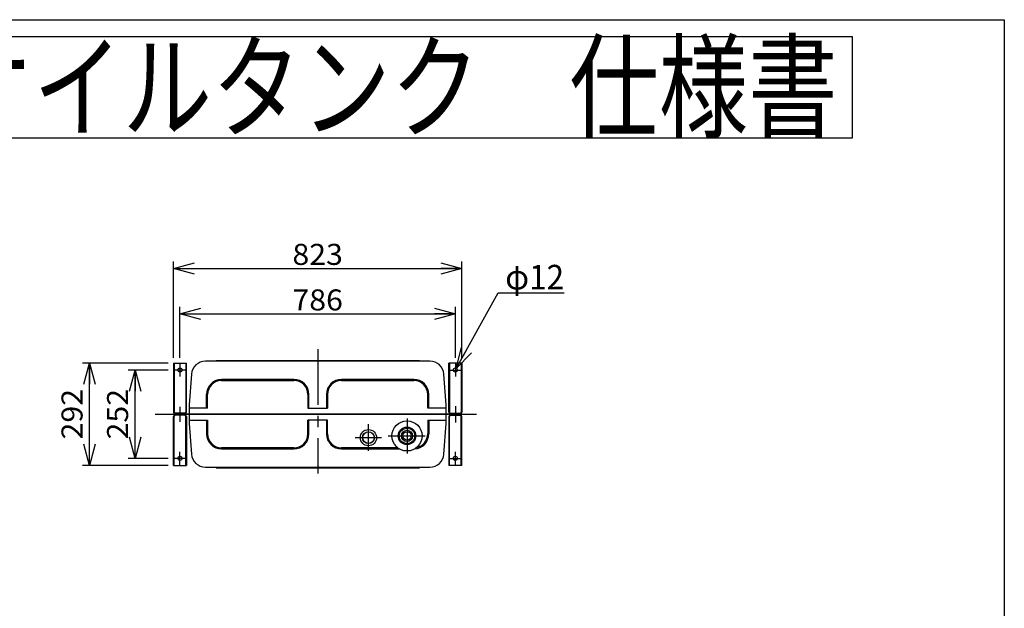
# Model space of a CAD drawing. Extents: x -2490 to 2570, y -1980 to 1916.
# Drawn here: x -240 to 2570, y 236 to 1916 of the extents above; entities that cross this region are included whole.
import ezdxf
from ezdxf.enums import TextEntityAlignment as Align

# ---------------------------------------------------------------- set-up
doc = ezdxf.new("R2010")
doc.units = 0
doc.header["$LTSCALE"] = 5
doc.linetypes.add('CENTER', pattern=[50.8, 31.75, -6.35, 6.35, -6.35])
doc.linetypes.add('DASHED2', pattern=[9.525, 6.35, -3.175])
doc.layers.get('0').update_dxf_attribs({"linetype": 'CONTINUOUS'})
doc.layers.add('LAYER0048', color=7, linetype='CONTINUOUS')
doc.styles.add('DCSTYLE0', font='ＭＳ Ｐゴシック', dxfattribs={"width": 0.8})
doc.styles.add('DCSTYLE2', font='HGRSGU.TTC')
doc.dimstyles.new('DC_ROTATED', dxfattribs={"dimtxt": 60, "dimasz": 60.000038, "dimexe": 20, "dimexo": 20, "dimgap": 10, "dimtad": 3, "dimtxsty": 'DCSTYLE0', "dimblk1": 'OPEN30', "dimblk2": 'OPEN30', "dimsah": 1, "dimcen": 0.09, "dimclrd": 4, "dimclre": 4, "dimclrt": 4, "dimazin": 3, "dimtfac": 1, "dimtdec": 4, "dimtmove": 0, "dimatfit": 3})

# ---------------------------------------------------------------- blocks, each defined once
blk = doc.blocks.new('_OPEN30')
at = {"color": 0, "linetype": 'BYBLOCK'}
for p, q in [((-1, 0.267949), (0, 0)), ((0, 0), (-1, -0.267949)), ((0, 0), (-1, 0))]:
    blk.add_line(p, q, dxfattribs=at)
blk = doc.blocks.new('*D1')
at = {"color": 4, "linetype": 'CONTINUOUS'}
for p, q in [((217.5, 951.3), (217.5, 1096.3)), ((1003.5, 951.3), (1003.5, 1096.3)), ((217.5, 1076.3), (1003.5, 1076.3))]:
    blk.add_line(p, q, dxfattribs=at)
at = {"color": 4, "xscale": 60.00005615230571, "yscale": 59.99978736447287}
for p, rotation in [((217.5, 1076.3), 180), ((1003.5, 1076.3), 360)]:
    blk.add_blockref('_OPEN30', p, dxfattribs=dict(at, rotation=rotation))
at = {"color": 4, "style": 'DCSTYLE0', "width": 1.1}
blk.add_text('786', height=60, dxfattribs=at).set_placement((538.5, 1086.3), (682.5, 1086.3), align=Align.FIT)
blk = doc.blocks.new('*D2')
at = {"color": 4, "linetype": 'CONTINUOUS'}
for p, q in [((184, 916.3), (69.5, 916.3)), ((89.5, 664.3), (89.5, 916.3)), ((184, 664.3), (69.5, 664.3))]:
    blk.add_line(p, q, dxfattribs=at)
at = {"color": 4, "xscale": 60.00005615230571, "yscale": 59.99978736447287}
for p, rotation in [((89.5, 916.3), 90), ((89.5, 664.3), 270)]:
    blk.add_blockref('_OPEN30', p, dxfattribs=dict(at, rotation=rotation))
at = {"color": 4, "style": 'DCSTYLE0', "width": 1.1}
blk.add_text('252', height=60, rotation=90, dxfattribs=at).set_placement((69.5, 718.3), (69.5, 862.3), align=Align.FIT)
blk = doc.blocks.new('DC_GROUP_1')
at = {"color": 3, "linetype": 'CONTINUOUS'}
for p, q in [((203.5, 789.1), (231, 789.1)), ((231, 787.1), (203.5, 787.1)), ((199, 644.3), (199, 784.1)), ((201, 776.1), (199, 776.1)), ((201, 644.3), (201, 784.1)), ((234, 644.3), (234, 784.1)), ((236, 776.1), (234, 776.1)), ((236, 784.1), (236, 644.3)), ((199, 644.3), (236, 644.3))]:
    blk.add_line(p, q, dxfattribs=at)
at = {"color": 3, "linetype": 'DASHED2'}
for p, q in [((212.5, 787.1), (212.5, 789.1)), ((222.5, 787.1), (222.5, 789.1))]:
    blk.add_line(p, q, dxfattribs=at)
at = {"color": 6, "linetype": 'CENTER'}
for p, q in [((217.5, 644.3), (217.5, 682.5)), ((234, 664.3), (201, 664.3))]:
    blk.add_line(p, q, dxfattribs=at)
at = {"color": 3, "linetype": 'CONTINUOUS'}
for radius in [5, 3]:
    blk.add_arc((231, 784.1), radius, 0, 90, dxfattribs=at)
for major_axis, ratio, start_param in [((0, -5), 0.95, 3.194176), ((0, -3), 0.916667, 3.232253)]:
    blk.add_ellipse((203.8, 784.1), major_axis=major_axis, ratio=ratio, start_param=start_param, end_param=4.712389, dxfattribs=at)
blk = doc.blocks.new('DC_GROUP_2')
at = {"color": 3, "linetype": 'CONTINUOUS'}
for p, q in [((199, 936.3), (199, 796.5)), ((199, 936.3), (236, 936.3)), ((201, 936.3), (201, 796.5)), ((234, 936.3), (234, 796.5)), ((236, 796.5), (236, 936.3)), ((201, 804.5), (199, 804.5)), ((231, 793.5), (203.5, 793.5)), ((203.5, 791.5), (231, 791.5)), ((236, 804.5), (234, 804.5))]:
    blk.add_line(p, q, dxfattribs=at)
at = {"color": 6, "linetype": 'CENTER'}
for p, q in [((217.5, 936.3), (217.5, 898.1)), ((234, 916.3), (201, 916.3))]:
    blk.add_line(p, q, dxfattribs=at)
at = {"color": 3, "linetype": 'DASHED2'}
for p, q in [((212.5, 793.5), (212.5, 791.5)), ((222.5, 793.5), (222.5, 791.5))]:
    blk.add_line(p, q, dxfattribs=at)
at = {"color": 3, "linetype": 'CONTINUOUS'}
for radius in [3, 5]:
    blk.add_arc((231, 796.5), radius, 270, 0, dxfattribs=at)
for major_axis, ratio, end_param in [((0, -5), 0.95, 6.230602), ((0, -3), 0.916667, 6.192525)]:
    blk.add_ellipse((203.8, 796.5), major_axis=major_axis, ratio=ratio, start_param=4.712389, end_param=end_param, dxfattribs=at)
blk = doc.blocks.new('DC_GROUP_3')
at = {"color": 3, "linetype": 'CONTINUOUS'}
for p, q in [((985, 796.5), (985, 936.3)), ((1022, 936.3), (985, 936.3)), ((987, 936.3), (987, 796.5)), ((1020, 936.3), (1020, 796.5)), ((1022, 936.3), (1022, 796.5)), ((985, 804.5), (987, 804.5)), ((990, 793.5), (1017.5, 793.5)), ((1017.5, 791.5), (990, 791.5)), ((1020, 804.5), (1022, 804.5))]:
    blk.add_line(p, q, dxfattribs=at)
at = {"color": 6, "linetype": 'CENTER'}
for p, q in [((1003.5, 936.3), (1003.5, 898.1)), ((987, 916.3), (1020, 916.3))]:
    blk.add_line(p, q, dxfattribs=at)
at = {"color": 3, "linetype": 'DASHED2'}
for p, q in [((998.5, 793.5), (998.5, 791.5)), ((1008.5, 793.5), (1008.5, 791.5))]:
    blk.add_line(p, q, dxfattribs=at)
at = {"color": 3, "linetype": 'CONTINUOUS'}
for radius in [5, 3]:
    blk.add_arc((990, 796.5), radius, 180, 270, dxfattribs=at)
for major_axis, ratio, start_param in [((0, 3), 0.916667, 3.232253), ((0, 5), 0.95, 3.194176)]:
    blk.add_ellipse((1017.3, 796.5), major_axis=major_axis, ratio=ratio, start_param=start_param, end_param=4.712389, dxfattribs=at)
blk = doc.blocks.new('DC_GROUP_4')
at = {"color": 3, "linetype": 'CONTINUOUS'}
for p, q in [((1017.5, 789.1), (990, 789.1)), ((990, 787.1), (1017.5, 787.1)), ((985, 784.1), (985, 644.3)), ((985, 776.1), (987, 776.1)), ((987, 644.3), (987, 784.1)), ((1020, 644.3), (1020, 784.1)), ((1020, 776.1), (1022, 776.1)), ((1022, 644.3), (1022, 784.1)), ((1022, 644.3), (985, 644.3))]:
    blk.add_line(p, q, dxfattribs=at)
at = {"color": 3, "linetype": 'DASHED2'}
for p, q in [((998.5, 787.1), (998.5, 789.1)), ((1008.5, 787.1), (1008.5, 789.1))]:
    blk.add_line(p, q, dxfattribs=at)
at = {"color": 6, "linetype": 'CENTER'}
for p, q in [((1003.5, 644.3), (1003.5, 682.5)), ((987, 664.3), (1020, 664.3))]:
    blk.add_line(p, q, dxfattribs=at)
at = {"color": 3, "linetype": 'CONTINUOUS'}
for radius in [5, 3]:
    blk.add_arc((990, 784.1), radius, 90, 180, dxfattribs=at)
for major_axis, ratio, end_param in [((0, 5), 0.95, 6.230602), ((0, 3), 0.916667, 6.192525)]:
    blk.add_ellipse((1017.3, 784.1), major_axis=major_axis, ratio=ratio, start_param=4.712389, end_param=end_param, dxfattribs=at)
blk = doc.blocks.new('DC_GROUP_5')
at = {"color": 4, "linetype": 'CONTINUOUS'}
for p, q in [((1006, 920.7), (1125.7, 1136.4)), ((1125.7, 1136.4), (1313.7, 1136.4))]:
    blk.add_line(p, q, dxfattribs=at)
at = {"color": 4, "xscale": 60.00005615230571, "yscale": 59.99978736447287, "rotation": 240.9727794384461}
blk.add_blockref('_OPEN30', (1006, 920.7), dxfattribs=at)
at = {"color": 4, "style": 'DCSTYLE0', "width": 0.825}
blk.add_text('φ12', height=70, dxfattribs=at).set_placement((1145.7, 1146.4), (1313.7, 1146.4), align=Align.FIT)
blk = doc.blocks.new('*D8')
at = {"color": 4, "linetype": 'CONTINUOUS'}
for p, q in [((199, 951.3), (199, 1226.3)), ((1022, 951.3), (1022, 1226.3)), ((199, 1206.3), (1022, 1206.3))]:
    blk.add_line(p, q, dxfattribs=at)
at = {"color": 4, "xscale": 60.00005615230571, "yscale": 59.99978736447287}
for p, rotation in [((199, 1206.3), 180), ((1022, 1206.3), 360)]:
    blk.add_blockref('_OPEN30', p, dxfattribs=dict(at, rotation=rotation))
at = {"color": 4, "style": 'DCSTYLE0', "width": 1.1}
blk.add_text('823', height=60, dxfattribs=at).set_placement((538.5, 1216.3), (682.5, 1216.3), align=Align.FIT)
blk = doc.blocks.new('*D9')
at = {"color": 4, "linetype": 'CONTINUOUS'}
for p, q in [((184, 936.3), (-60.5, 936.3)), ((-40.5, 644.3), (-40.5, 936.3)), ((184, 644.3), (-60.5, 644.3))]:
    blk.add_line(p, q, dxfattribs=at)
at = {"color": 4, "xscale": 60.00005615230571, "yscale": 59.99978736447287}
for p, rotation in [((-40.5, 936.3), 90), ((-40.5, 644.3), 270)]:
    blk.add_blockref('_OPEN30', p, dxfattribs=dict(at, rotation=rotation))
at = {"color": 4, "style": 'DCSTYLE0', "width": 1.1}
blk.add_text('292', height=60, rotation=90, dxfattribs=at).set_placement((-60.5, 718.3), (-60.5, 862.3), align=Align.FIT)

msp = doc.modelspace()

# ---------------------------------------------------------------- linework, layer by layer
at = {"color": 6, "linetype": 'CENTER'}
for p, q in [((610.5377, 975.8237), (610.5377, 620.998)), ((146.8743, 790.3189), (1063.4807, 790.3189)), ((217.5377, 811.5124), (217.5377, 768.1586)), ((1003.5377, 812.9575), (1003.5377, 766.7134)), ((755.5372, 685.9128), (755.5372, 761.8605)), ((865.5372, 777.9263), (865.5372, 677.8798)), ((717.6529, 723.3189), (792.8703, 723.3189)), ((811.8572, 728.3189), (917.7459, 728.3189))]:
    msp.add_line(p, q, dxfattribs=at)
at = {"color": 3, "linetype": 'CONTINUOUS'}
for p, q in [((930.7316, 941.3189), (290.3438, 941.3189)), ((320.9665, 943.3189), (901.4431, 943.3189)), ((320.9665, 943.3189), (320.9665, 941.3189)), ((901.4431, 943.3189), (901.4431, 941.3189)), ((250.4819, 904.6407), (243.5384, 817.3189)), ((977.537, 817.3189), (970.5935, 904.6407)), ((542.5377, 889.5401), (336.5383, 889.5401)), ((336.5383, 886.5401), (542.5377, 886.5401)), ((884.5371, 889.5401), (678.5377, 889.5401)), ((678.5377, 886.5401), (884.5371, 886.5401)), ((293.5383, 807.3189), (293.5383, 846.5401)), ((296.5383, 807.3189), (296.5383, 846.5401)), ((582.5377, 846.5401), (582.5377, 807.3188)), ((585.5377, 807.3188), (585.5377, 846.5401)), ((635.5377, 846.5401), (635.5377, 807.3188)), ((638.5377, 846.5401), (638.5377, 807.3188)), ((924.5371, 807.3188), (924.5371, 846.5401)), ((927.5371, 807.3188), (927.5371, 846.5401)), ((243.5384, 817.3189), (243.5384, 791.5189)), ((977.537, 791.5189), (977.537, 817.3189)), ((204.5385, 791.5189), (1016.5369, 791.5189)), ((204.5385, 791.5189), (204.5385, 789.1189)), ((1016.5369, 789.1189), (204.5385, 789.1189)), ((296.5383, 807.3188), (243.5384, 807.3188)), ((243.5384, 789.1189), (243.5384, 763.3189)), ((582.5377, 807.3188), (638.5377, 807.3188)), ((977.537, 807.3188), (924.5371, 807.3188)), ((977.537, 763.3189), (977.537, 789.1189)), ((1016.5369, 789.1189), (1016.5369, 791.5189)), ((243.5384, 773.319), (296.5383, 773.319)), ((243.5384, 763.3189), (250.4819, 675.9971)), ((293.5383, 773.3189), (293.5383, 734.0977)), ((296.5383, 773.3189), (296.5383, 734.0977)), ((582.5377, 734.0977), (582.5377, 773.319)), ((638.5377, 773.319), (582.5377, 773.319)), ((585.5377, 734.0977), (585.5377, 773.319)), ((635.5377, 773.319), (635.5377, 734.0977)), ((638.5377, 734.0977), (638.5377, 773.319)), ((924.5371, 773.319), (924.5371, 734.0977)), ((924.5371, 773.319), (977.537, 773.319)), ((927.5371, 773.319), (927.5371, 734.0977)), ((970.5935, 675.9971), (977.537, 763.3189)), ((542.5377, 694.0977), (336.5383, 694.0977)), ((336.5383, 691.0977), (542.5377, 691.0977)), ((839.5007, 694.0977), (678.5377, 694.0977)), ((678.5377, 691.0977), (844.0064, 691.0977)), ((290.3438, 639.3189), (930.7316, 639.3189)), ((320.9665, 637.3189), (320.9665, 639.3189)), ((320.9665, 637.3189), (901.4431, 637.3189)), ((901.4431, 637.3189), (901.4431, 639.3189))]:
    msp.add_line(p, q, dxfattribs=at)
for centre, radius in [((217.5377, 916.3189), 6), ((1003.5377, 916.3189), 6), ((865.5372, 728.3189), 42.9999), ((755.5372, 723.3189), 23.2), ((755.5372, 723.3189), 17), ((755.5372, 723.3189), 16.5), ((865.5372, 728.3189), 25), ((865.5372, 728.3189), 22), ((865.5372, 728.3189), 16), ((865.5372, 728.3189), 12), ((217.5377, 664.3189), 6), ((1003.5377, 664.3189), 6)]:
    msp.add_circle(centre, radius, dxfattribs=at)
for centre, radius, start, end in [((290.3438, 901.3189), 40, 90, 175.2363497), ((930.7316, 901.3189), 40, 4.7636503, 90), ((336.5383, 846.5401), 43, 90, 180), ((336.5383, 846.5401), 40, 90, 180), ((542.5377, 846.5401), 43, 0, 90), ((542.5377, 846.5401), 40, 0, 90), ((678.5377, 846.5401), 43, 90, 180), ((678.5377, 846.5401), 40, 90, 180), ((884.5371, 846.5401), 43, 0, 90), ((884.5371, 846.5401), 40, 0, 90), ((336.5383, 734.0977), 43, 180, 270), ((336.5383, 734.0977), 40, 180, 270), ((542.5377, 734.0977), 40, 270, 0), ((542.5377, 734.0977), 43, 270, 0), ((678.5377, 734.0977), 43, 180, 270), ((678.5377, 734.0977), 40, 180, 270), ((884.5371, 734.0977), 43, 273.5654711, 0), ((884.5371, 734.0977), 40, 281.666157, 0), ((290.3438, 679.3189), 40, 184.7636503, 270), ((930.7316, 679.3189), 40, 270, 355.2363497)]:
    msp.add_arc(centre, radius, start, end, dxfattribs=at)
at = {"layer": 'LAYER0048', "color": 7, "linetype": 'CONTINUOUS'}
for p, q in [((-2490, 1916), (2570, 1916)), ((2570, 1916), (2570, -1856)), ((2136.5621, 1866.8006), (-2056.5621, 1866.8006)), ((2136.5621, 1578.8012), (2136.5621, 1866.8006)), ((-2056.5621, 1578.8012), (2136.5621, 1578.8012))]:
    msp.add_line(p, q, dxfattribs=at)

# ---------------------------------------------------------------- block references
at = {"linetype": 'CONTINUOUS'}
for name in ['DC_GROUP_5', 'DC_GROUP_2', 'DC_GROUP_3', 'DC_GROUP_1', 'DC_GROUP_4']:
    msp.add_blockref(name, (0, 0), dxfattribs=at)

# ---------------------------------------------------------------- texts
at = {"layer": 'LAYER0048', "color": 2, "style": 'DCSTYLE2', "width": 0.961232}
msp.add_text('サンダイヤ\u3000オイルタンク\u3000仕様書', height=240, dxfattribs=at).set_placement((-1986.11, 1603.426), (2093.89, 1603.426), align=Align.FIT)

# ---------------------------------------------------------------- dimensions: what is measured, and where the dimension line sits
at = {"linetype": 'CONTINUOUS'}
for base, p1, p2, picture, middle in [((1022.0369, 1206.3189), (199.0385, 931.3189), (1022.0369, 931.3189), '*D8', (610.5377, 1206.3189)), ((1003.5377, 1076.3189), (217.5377, 931.3189), (1003.5377, 931.3189), '*D1', (610.5377, 1076.3189))]:
    dim = msp.add_linear_dim(base=base, p1=p1, p2=p2, dimstyle='DC_ROTATED', override={"dimtxt": 60, "dimasz": 60.000038, "dimexe": 20, "dimexo": 20, "dimgap": 10, "dimtad": 3, "dimtih": 0, "dimtoh": 0, "dimdec": 2, "dimlfac": 1, "dimzin": 8, "dimtxsty": 'DCSTYLE0', "dimblk1": 'OPEN30', "dimblk2": 'OPEN30', "dimsah": 1, "dimclrd": 4, "dimclre": 4, "dimclrt": 4, "dimazin": 2, "dimtofl": 1, "dimtolj": 0, "dimtzin": 8, "dimarcsym": 1}, dxfattribs=at)
    dim.commit()
    dim.dimension.update_dxf_attribs({"geometry": picture, "text_midpoint": middle, "dimtype": 160})
for base, p1, p2, picture, middle in [((-40.4615, 936.3189), (204.0377, 644.3189), (204.0377, 936.3189), '*D9', (-40.4615, 790.3189)), ((89.5385, 916.3189), (204.0377, 664.3189), (204.0377, 916.3189), '*D2', (89.5385, 790.3189))]:
    dim = msp.add_linear_dim(base=base, p1=p1, p2=p2, angle=90, dimstyle='DC_ROTATED', override={"dimtxt": 60, "dimasz": 60.000038, "dimexe": 20, "dimexo": 20, "dimgap": 20, "dimtad": 3, "dimtih": 0, "dimtoh": 0, "dimdec": 1, "dimlfac": 1, "dimzin": 8, "dimtxsty": 'DCSTYLE0', "dimblk1": 'OPEN30', "dimblk2": 'OPEN30', "dimsah": 1, "dimclrd": 4, "dimclre": 4, "dimclrt": 4, "dimazin": 2, "dimtofl": 1, "dimtolj": 0, "dimtzin": 8, "dimarcsym": 1}, dxfattribs=at)
    dim.commit()
    dim.dimension.update_dxf_attribs({"geometry": picture, "text_midpoint": middle, "dimtype": 160})

doc.saveas('drawing.dxf')
